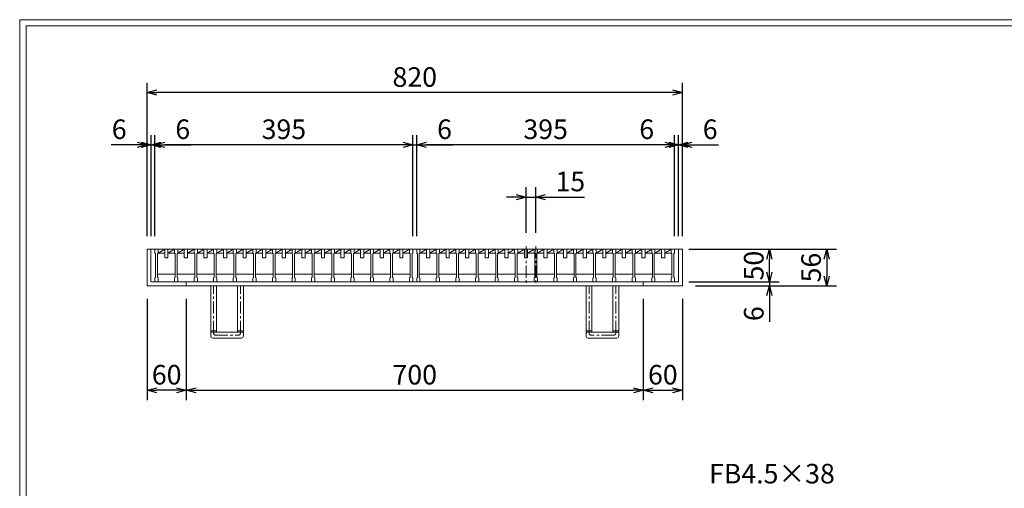
# Model space of a CAD drawing. Units: millimetres. Extents: x -180 to 2610, y -195 to 1778.
# Drawn here: x -180 to 1328, y 1060 to 1778 of the extents above; entities that cross this region are included whole.
import ezdxf

# ---------------------------------------------------------------- set-up
doc = ezdxf.new("R2010")
doc.units = ezdxf.units.MM
doc.linetypes.add('CENTER', pattern=[10, 6.25, -1.25, 1.25, -1.25])
doc.linetypes.add('HIDDEN', pattern=[9.525, 6.35, -3.175])
for name, color, linetype, lineweight in [('中心線', 1, 'HIDDEN', 13), ('受け枠', 3, 'Continuous', 9), ('寸法線', 2, 'Continuous', 9), ('本体', 7, 'Continuous', 13), ('枠寸法', 31, 'Continuous', 9)]:
    doc.layers.add(name, color=color, linetype=linetype, lineweight=lineweight)
doc.layers.add('外枠', color=7, linetype='Continuous')
doc.dimstyles.new('ISO-25', dxfattribs={"dimscale": 10, "dimtxt": 3, "dimasz": 1.5, "dimexe": 1.5, "dimexo": 2, "dimgap": 0.5, "dimtad": 1, "dimdsep": 46, "dimtxsty": 'Standard', "dimblk": 'OPEN30', "dimcen": 2.5, "dimadec": 0, "dimazin": 0, "dimtfac": 1, "dimtmove": 0, "dimatfit": 0, "dimldrblk": 'OPEN30', "dimfxl": 1, "dimarcsym": 0})

# ---------------------------------------------------------------- blocks, each defined once
blk = doc.blocks.new('_Open30')
at = {"color": 0, "linetype": 'ByBlock', "lineweight": -2}
for p, q in [((-1, 0.27), (0, 0)), ((0, 0), (-1, -0.27)), ((0, 0), (-1, 0))]:
    blk.add_line(p, q, dxfattribs=at)
blk = doc.blocks.new('*D9')
at = {"layer": 'Defpoints', "color": 0, "ltscale": 3}
for p in [(15.3, 1666.2), (15.3, 1426.2), (835.3, 1426.2)]:
    blk.add_point(p, dxfattribs=at)
at = {"layer": '枠寸法', "color": 0, "lineweight": -2, "ltscale": 3}
for p, q in [((15.3, 1446.2), (15.3, 1681.2)), ((835.3, 1446.2), (835.3, 1681.2)), ((820.3, 1666.2), (30.3, 1666.2))]:
    blk.add_line(p, q, dxfattribs=at)
at = {"layer": '枠寸法', "color": 0, "lineweight": -2, "ltscale": 3, "xscale": 15, "yscale": 15, "zscale": 15, "rotation": 180}
blk.add_blockref('_Open30', (15.3, 1666.2), dxfattribs=at)
at = {"layer": '枠寸法', "color": 0, "lineweight": -2, "ltscale": 3, "xscale": 15, "yscale": 15, "zscale": 15}
blk.add_blockref('_Open30', (835.3, 1666.2), dxfattribs=at)
at = {"layer": '枠寸法', "color": 0, "ltscale": 3, "insert": (425.3, 1686.2), "char_height": 30, "attachment_point": 5}
blk.add_mtext('820', dxfattribs=at)
blk = doc.blocks.new('*D11')
at = {"layer": 'Defpoints', "color": 0, "ltscale": 3}
for p in [(15.3, 1370.2), (75.3, 1370.2), (15.3, 1210.2)]:
    blk.add_point(p, dxfattribs=at)
at = {"layer": '枠寸法', "color": 0, "lineweight": -2, "ltscale": 3}
for p, q in [((15.3, 1350.2), (15.3, 1195.2)), ((75.3, 1350.2), (75.3, 1195.2)), ((60.3, 1210.2), (30.3, 1210.2))]:
    blk.add_line(p, q, dxfattribs=at)
at = {"layer": '枠寸法', "color": 0, "lineweight": -2, "ltscale": 3, "xscale": 15, "yscale": 15, "zscale": 15, "rotation": 180}
blk.add_blockref('_Open30', (15.3, 1210.2), dxfattribs=at)
at = {"layer": '枠寸法', "color": 0, "lineweight": -2, "ltscale": 3, "xscale": 15, "yscale": 15, "zscale": 15}
blk.add_blockref('_Open30', (75.3, 1210.2), dxfattribs=at)
at = {"layer": '枠寸法', "color": 0, "ltscale": 3, "insert": (45.3, 1230.2), "char_height": 30, "attachment_point": 5}
blk.add_mtext('60', dxfattribs=at)
blk = doc.blocks.new('*D12')
at = {"layer": 'Defpoints', "color": 0, "ltscale": 3}
for p in [(75.3, 1370.2), (775.3, 1370.2), (775.3, 1210.2)]:
    blk.add_point(p, dxfattribs=at)
at = {"layer": '枠寸法', "color": 0, "lineweight": -2, "ltscale": 3}
for p, q in [((75.3, 1350.2), (75.3, 1195.2)), ((775.3, 1350.2), (775.3, 1195.2)), ((90.3, 1210.2), (760.3, 1210.2))]:
    blk.add_line(p, q, dxfattribs=at)
at = {"layer": '枠寸法', "color": 0, "lineweight": -2, "ltscale": 3, "xscale": 15, "yscale": 15, "zscale": 15, "rotation": 180}
blk.add_blockref('_Open30', (75.3, 1210.2), dxfattribs=at)
at = {"layer": '枠寸法', "color": 0, "lineweight": -2, "ltscale": 3, "xscale": 15, "yscale": 15, "zscale": 15}
blk.add_blockref('_Open30', (775.3, 1210.2), dxfattribs=at)
at = {"layer": '枠寸法', "color": 0, "ltscale": 3, "insert": (425.3, 1230.2), "char_height": 30, "attachment_point": 5}
blk.add_mtext('700', dxfattribs=at)
blk = doc.blocks.new('*D13')
at = {"layer": 'Defpoints', "color": 0, "ltscale": 3}
for p in [(775.3, 1370.2), (835.3, 1370.2), (835.3, 1210.2)]:
    blk.add_point(p, dxfattribs=at)
at = {"layer": '枠寸法', "color": 0, "lineweight": -2, "ltscale": 3}
for p, q in [((775.3, 1350.2), (775.3, 1195.2)), ((835.3, 1350.2), (835.3, 1195.2)), ((790.3, 1210.2), (820.3, 1210.2))]:
    blk.add_line(p, q, dxfattribs=at)
at = {"layer": '枠寸法', "color": 0, "lineweight": -2, "ltscale": 3, "xscale": 15, "yscale": 15, "zscale": 15, "rotation": 180}
blk.add_blockref('_Open30', (775.3, 1210.2), dxfattribs=at)
at = {"layer": '枠寸法', "color": 0, "lineweight": -2, "ltscale": 3, "xscale": 15, "yscale": 15, "zscale": 15}
blk.add_blockref('_Open30', (835.3, 1210.2), dxfattribs=at)
at = {"layer": '枠寸法', "color": 0, "ltscale": 3, "insert": (805.3, 1230.2), "char_height": 30, "attachment_point": 5}
blk.add_mtext('60', dxfattribs=at)
blk = doc.blocks.new('*D14')
at = {"layer": 'Defpoints', "color": 0, "ltscale": 3}
for p in [(835.3, 1586.2), (829.3, 1426.2), (835.3, 1426.2)]:
    blk.add_point(p, dxfattribs=at)
at = {"layer": '枠寸法', "color": 0, "lineweight": -2, "ltscale": 3}
for p, q in [((829.3, 1446.2), (829.3, 1601.2)), ((835.3, 1446.2), (835.3, 1601.2)), ((814.3, 1586.2), (799.3, 1586.2)), ((829.3, 1586.2), (835.3, 1586.2)), ((850.3, 1586.2), (890.5, 1586.2))]:
    blk.add_line(p, q, dxfattribs=at)
at = {"layer": '枠寸法', "color": 0, "lineweight": -2, "ltscale": 3, "xscale": 15, "yscale": 15, "zscale": 15}
blk.add_blockref('_Open30', (829.3, 1586.2), dxfattribs=at)
at = {"layer": '枠寸法', "color": 0, "lineweight": -2, "ltscale": 3, "xscale": 15, "yscale": 15, "zscale": 15, "rotation": 180}
blk.add_blockref('_Open30', (835.3, 1586.2), dxfattribs=at)
at = {"layer": '枠寸法', "color": 0, "ltscale": 3, "insert": (877.9, 1606.2), "char_height": 30, "attachment_point": 5}
blk.add_mtext('6', dxfattribs=at)
blk = doc.blocks.new('*D15')
at = {"layer": 'Defpoints', "color": 0, "ltscale": 3}
for p in [(15.3, 1586.2), (15.3, 1426.2), (21.3, 1426.2)]:
    blk.add_point(p, dxfattribs=at)
at = {"layer": '枠寸法', "color": 0, "lineweight": -2, "ltscale": 3}
for p, q in [((15.3, 1446.2), (15.3, 1601.2)), ((21.3, 1446.2), (21.3, 1601.2)), ((0.3, 1586.2), (-40, 1586.2)), ((21.3, 1586.2), (15.3, 1586.2)), ((36.3, 1586.2), (51.3, 1586.2))]:
    blk.add_line(p, q, dxfattribs=at)
at = {"layer": '枠寸法', "color": 0, "lineweight": -2, "ltscale": 3, "xscale": 15, "yscale": 15, "zscale": 15}
blk.add_blockref('_Open30', (15.3, 1586.2), dxfattribs=at)
at = {"layer": '枠寸法', "color": 0, "lineweight": -2, "ltscale": 3, "xscale": 15, "yscale": 15, "zscale": 15, "rotation": 180}
blk.add_blockref('_Open30', (21.3, 1586.2), dxfattribs=at)
at = {"layer": '枠寸法', "color": 0, "ltscale": 3, "insert": (-27.4, 1606.2), "char_height": 30, "attachment_point": 5}
blk.add_mtext('6', dxfattribs=at)
blk = doc.blocks.new('*D16')
at = {"layer": 'Defpoints', "color": 0, "ltscale": 3}
for p in [(835.3, 1426.2), (835.3, 1370.2), (1056.3, 1370.2)]:
    blk.add_point(p, dxfattribs=at)
at = {"layer": '枠寸法', "color": 0, "lineweight": -2, "ltscale": 3}
for p, q in [((855.3, 1426.2), (1071.3, 1426.2)), ((1056.3, 1411.2), (1056.3, 1385.2)), ((855.3, 1370.2), (1071.3, 1370.2))]:
    blk.add_line(p, q, dxfattribs=at)
at = {"layer": '枠寸法', "color": 0, "lineweight": -2, "ltscale": 3, "xscale": 15, "yscale": 15, "zscale": 15}
for p, rotation in [((1056.3, 1426.2), 90), ((1056.3, 1370.2), 270)]:
    blk.add_blockref('_Open30', p, dxfattribs=dict(at, rotation=rotation))
at = {"layer": '枠寸法', "color": 0, "ltscale": 3, "insert": (1036.3, 1398.2), "char_height": 30, "attachment_point": 5, "rotation": 90}
blk.add_mtext('56', dxfattribs=at)
blk = doc.blocks.new('*D17')
at = {"layer": 'Defpoints', "color": 0, "ltscale": 3}
for p in [(829.3, 1376.2), (835.3, 1370.2), (968.5, 1370.2)]:
    blk.add_point(p, dxfattribs=at)
at = {"layer": '枠寸法', "color": 0, "lineweight": -2, "ltscale": 3}
for p, q in [((968.5, 1391.2), (968.5, 1406.2)), ((849.3, 1376.2), (983.5, 1376.2)), ((968.5, 1376.2), (968.5, 1370.2)), ((855.3, 1370.2), (983.5, 1370.2)), ((968.5, 1355.2), (968.5, 1315))]:
    blk.add_line(p, q, dxfattribs=at)
at = {"layer": '枠寸法', "color": 0, "lineweight": -2, "ltscale": 3, "xscale": 15, "yscale": 15, "zscale": 15}
for p, rotation in [((968.5, 1376.2), 270), ((968.5, 1370.2), 90)]:
    blk.add_blockref('_Open30', p, dxfattribs=dict(at, rotation=rotation))
at = {"layer": '枠寸法', "color": 0, "ltscale": 3, "insert": (948.5, 1327.6), "char_height": 30, "attachment_point": 5, "rotation": 90}
blk.add_mtext('6', dxfattribs=at)
blk = doc.blocks.new('*D27')
at = {"layer": 'Defpoints', "color": 0, "ltscale": 3}
for p in [(825.3, 1426.2), (968.5, 1426.2), (825.3, 1376.2)]:
    blk.add_point(p, dxfattribs=at)
at = {"layer": '寸法線', "color": 0, "lineweight": -2, "ltscale": 3}
for p, q in [((845.3, 1426.2), (983.5, 1426.2)), ((968.5, 1391.2), (968.5, 1411.2)), ((845.3, 1376.2), (983.5, 1376.2))]:
    blk.add_line(p, q, dxfattribs=at)
at = {"layer": '寸法線', "color": 0, "lineweight": -2, "ltscale": 3, "xscale": 15, "yscale": 15, "zscale": 15}
for p, rotation in [((968.5, 1426.2), 90), ((968.5, 1376.2), 270)]:
    blk.add_blockref('_Open30', p, dxfattribs=dict(at, rotation=rotation))
at = {"layer": '寸法線', "color": 0, "ltscale": 3, "insert": (948.5, 1401.2), "char_height": 30, "attachment_point": 5, "rotation": 90}
blk.add_mtext('50', dxfattribs=at)
blk = doc.blocks.new('*D125')
at = {"layer": 'Defpoints', "color": 0, "ltscale": 3}
for p in [(595.8, 1506.2), (595.8, 1431.2), (610.8, 1431.2)]:
    blk.add_point(p, dxfattribs=at)
at = {"layer": '寸法線', "color": 0, "lineweight": -2, "ltscale": 3}
for p, q in [((595.8, 1451.2), (595.8, 1521.2)), ((610.8, 1451.2), (610.8, 1521.2)), ((580.8, 1506.2), (565.8, 1506.2)), ((595.8, 1506.2), (610.8, 1506.2)), ((625.8, 1506.2), (685.1, 1506.2))]:
    blk.add_line(p, q, dxfattribs=at)
at = {"layer": '寸法線', "color": 0, "lineweight": -2, "ltscale": 3, "xscale": 15, "yscale": 15, "zscale": 15}
blk.add_blockref('_Open30', (595.8, 1506.2), dxfattribs=at)
at = {"layer": '寸法線', "color": 0, "lineweight": -2, "ltscale": 3, "xscale": 15, "yscale": 15, "zscale": 15, "rotation": 180}
blk.add_blockref('_Open30', (610.8, 1506.2), dxfattribs=at)
at = {"layer": '寸法線', "color": 0, "ltscale": 3, "insert": (663.6, 1526.2), "char_height": 30, "attachment_point": 5}
blk.add_mtext('15', dxfattribs=at)
blk = doc.blocks.new('*D126')
at = {"layer": 'Defpoints', "color": 0, "ltscale": 3}
for p in [(27.3, 1586.2), (21.3, 1426.2), (27.3, 1426.2)]:
    blk.add_point(p, dxfattribs=at)
at = {"layer": '枠寸法', "color": 0, "lineweight": -2, "ltscale": 3}
for p, q in [((21.3, 1446.2), (21.3, 1601.2)), ((27.3, 1446.2), (27.3, 1601.2)), ((6.3, 1586.2), (-8.7, 1586.2)), ((21.3, 1586.2), (27.3, 1586.2)), ((42.3, 1586.2), (82.5, 1586.2))]:
    blk.add_line(p, q, dxfattribs=at)
at = {"layer": '枠寸法', "color": 0, "lineweight": -2, "ltscale": 3, "xscale": 15, "yscale": 15, "zscale": 15}
blk.add_blockref('_Open30', (21.3, 1586.2), dxfattribs=at)
at = {"layer": '枠寸法', "color": 0, "lineweight": -2, "ltscale": 3, "xscale": 15, "yscale": 15, "zscale": 15, "rotation": 180}
blk.add_blockref('_Open30', (27.3, 1586.2), dxfattribs=at)
at = {"layer": '枠寸法', "color": 0, "ltscale": 3, "insert": (69.9, 1606.2), "char_height": 30, "attachment_point": 5}
blk.add_mtext('6', dxfattribs=at)
blk = doc.blocks.new('*D127')
at = {"layer": 'Defpoints', "color": 0, "ltscale": 3}
for p in [(823.3, 1586.2), (823.3, 1426.2), (829.3, 1426.2)]:
    blk.add_point(p, dxfattribs=at)
at = {"layer": '枠寸法', "color": 0, "lineweight": -2, "ltscale": 3}
for p, q in [((823.3, 1446.2), (823.3, 1601.2)), ((829.3, 1446.2), (829.3, 1601.2)), ((808.3, 1586.2), (768, 1586.2)), ((829.3, 1586.2), (823.3, 1586.2)), ((844.3, 1586.2), (859.3, 1586.2))]:
    blk.add_line(p, q, dxfattribs=at)
at = {"layer": '枠寸法', "color": 0, "lineweight": -2, "ltscale": 3, "xscale": 15, "yscale": 15, "zscale": 15}
blk.add_blockref('_Open30', (823.3, 1586.2), dxfattribs=at)
at = {"layer": '枠寸法', "color": 0, "lineweight": -2, "ltscale": 3, "xscale": 15, "yscale": 15, "zscale": 15, "rotation": 180}
blk.add_blockref('_Open30', (829.3, 1586.2), dxfattribs=at)
at = {"layer": '枠寸法', "color": 0, "ltscale": 3, "insert": (780.6, 1606.2), "char_height": 30, "attachment_point": 5}
blk.add_mtext('6', dxfattribs=at)
blk = doc.blocks.new('*D122')
at = {"layer": 'Defpoints', "color": 0, "ltscale": 3}
for p in [(27.3, 1586.2), (27.3, 1426.2), (422.3, 1426.2)]:
    blk.add_point(p, dxfattribs=at)
at = {"layer": '寸法線', "color": 0, "lineweight": -2, "ltscale": 3}
for p, q in [((27.3, 1446.2), (27.3, 1601.2)), ((422.3, 1446.2), (422.3, 1601.2)), ((407.3, 1586.2), (42.3, 1586.2))]:
    blk.add_line(p, q, dxfattribs=at)
at = {"layer": '寸法線', "color": 0, "lineweight": -2, "ltscale": 3, "xscale": 15, "yscale": 15, "zscale": 15, "rotation": 180}
blk.add_blockref('_Open30', (27.3, 1586.2), dxfattribs=at)
at = {"layer": '寸法線', "color": 0, "lineweight": -2, "ltscale": 3, "xscale": 15, "yscale": 15, "zscale": 15}
blk.add_blockref('_Open30', (422.3, 1586.2), dxfattribs=at)
at = {"layer": '寸法線', "color": 0, "ltscale": 3, "insert": (224.8, 1606.2), "char_height": 30, "attachment_point": 5}
blk.add_mtext('395', dxfattribs=at)
blk = doc.blocks.new('*D123')
at = {"layer": 'Defpoints', "color": 0, "ltscale": 3}
for p in [(428.3, 1586.2), (428.3, 1426.2), (823.3, 1426.2)]:
    blk.add_point(p, dxfattribs=at)
at = {"layer": '寸法線', "color": 0, "lineweight": -2, "ltscale": 3}
for p, q in [((428.3, 1446.2), (428.3, 1601.2)), ((823.3, 1446.2), (823.3, 1601.2)), ((808.3, 1586.2), (443.3, 1586.2))]:
    blk.add_line(p, q, dxfattribs=at)
at = {"layer": '寸法線', "color": 0, "lineweight": -2, "ltscale": 3, "xscale": 15, "yscale": 15, "zscale": 15, "rotation": 180}
blk.add_blockref('_Open30', (428.3, 1586.2), dxfattribs=at)
at = {"layer": '寸法線', "color": 0, "lineweight": -2, "ltscale": 3, "xscale": 15, "yscale": 15, "zscale": 15}
blk.add_blockref('_Open30', (823.3, 1586.2), dxfattribs=at)
at = {"layer": '寸法線', "color": 0, "ltscale": 3, "insert": (625.8, 1606.2), "char_height": 30, "attachment_point": 5}
blk.add_mtext('395', dxfattribs=at)
blk = doc.blocks.new('*D124')
at = {"layer": 'Defpoints', "color": 0, "ltscale": 3}
for p in [(428.3, 1586.2), (422.3, 1426.2), (428.3, 1426.2)]:
    blk.add_point(p, dxfattribs=at)
at = {"layer": '寸法線', "color": 0, "lineweight": -2, "ltscale": 3}
for p, q in [((422.3, 1446.2), (422.3, 1601.2)), ((428.3, 1446.2), (428.3, 1601.2)), ((407.3, 1586.2), (392.3, 1586.2)), ((422.3, 1586.2), (428.3, 1586.2)), ((443.3, 1586.2), (483.5, 1586.2))]:
    blk.add_line(p, q, dxfattribs=at)
at = {"layer": '寸法線', "color": 0, "lineweight": -2, "ltscale": 3, "xscale": 15, "yscale": 15, "zscale": 15}
blk.add_blockref('_Open30', (422.3, 1586.2), dxfattribs=at)
at = {"layer": '寸法線', "color": 0, "lineweight": -2, "ltscale": 3, "xscale": 15, "yscale": 15, "zscale": 15, "rotation": 180}
blk.add_blockref('_Open30', (428.3, 1586.2), dxfattribs=at)
at = {"layer": '寸法線', "color": 0, "ltscale": 3, "insert": (470.9, 1606.2), "char_height": 30, "attachment_point": 5}
blk.add_mtext('6', dxfattribs=at)

msp = doc.modelspace()

# ---------------------------------------------------------------- linework, layer by layer
at = {"layer": '中心線', "linetype": 'CENTER', "ltscale": 3}
for p, q in [((595.753, 1431.233), (595.753, 1371.233)), ((610.753, 1431.233), (610.753, 1371.233))]:
    msp.add_line(p, q, dxfattribs=at)
at = {"layer": '受け枠', "ltscale": 3}
for p, q in [((15.253, 1426.233), (15.253, 1370.233)), ((15.253, 1426.233), (835.253, 1426.233)), ((21.253, 1426.233), (21.253, 1376.233)), ((829.253, 1426.233), (829.253, 1376.233)), ((835.253, 1426.233), (835.253, 1370.233)), ((21.253, 1376.233), (829.253, 1376.233)), ((75.253, 1376.233), (75.253, 1370.233)), ((775.253, 1376.233), (775.253, 1370.233)), ((15.253, 1370.233), (835.253, 1370.233)), ((112.753, 1293.233), (112.753, 1370.233)), ((121.753, 1299.233), (121.753, 1370.233)), ((153.753, 1299.233), (153.753, 1370.233)), ((162.753, 1293.233), (162.753, 1370.233)), ((687.753, 1293.233), (687.753, 1370.233)), ((696.753, 1299.233), (696.753, 1370.233)), ((728.753, 1299.233), (728.753, 1370.233)), ((737.753, 1293.233), (737.753, 1370.233)), ((121.753, 1299.233), (153.753, 1299.233)), ((728.753, 1299.233), (696.753, 1299.233)), ((115.753, 1290.233), (159.753, 1290.233)), ((734.753, 1290.233), (690.753, 1290.233))]:
    msp.add_line(p, q, dxfattribs=at)
at = {"layer": '受け枠', "linetype": 'CENTER', "ltscale": 3}
for p, q in [((117.253, 1297.733), (117.253, 1370.233)), ((158.253, 1297.733), (158.253, 1370.233)), ((692.253, 1297.733), (692.253, 1370.233)), ((733.253, 1297.733), (733.253, 1370.233)), ((121.753, 1301.374), (112.753, 1301.374)), ((121.753, 1299.233), (112.753, 1299.233)), ((162.753, 1301.374), (153.753, 1301.374)), ((162.753, 1299.233), (153.753, 1299.233)), ((687.753, 1301.374), (696.753, 1301.374)), ((687.753, 1299.233), (696.753, 1299.233)), ((728.753, 1301.374), (737.753, 1301.374)), ((728.753, 1299.233), (737.753, 1299.233)), ((120.253, 1294.733), (155.253, 1294.733)), ((730.253, 1294.733), (695.253, 1294.733))]:
    msp.add_line(p, q, dxfattribs=at)
for centre, start, end in [((120.253, 1297.733), 180, 270), ((155.253, 1297.733), 270, 0), ((695.253, 1297.733), 180, 270), ((730.253, 1297.733), 270, 0)]:
    msp.add_arc(centre, 3, start, end, dxfattribs=at)
at = {"layer": '受け枠', "ltscale": 3}
for centre, start, end in [((115.753, 1293.233), 180, 270), ((159.753, 1293.233), 270, 0), ((690.753, 1293.233), 180, 270), ((734.753, 1293.233), 270, 0)]:
    msp.add_arc(centre, 3, start, end, dxfattribs=at)
at = {"layer": '外枠', "lineweight": 9, "ltscale": 80}
for p in [(2609.622, 1777.869), (-179.889, -195.4)]:
    msp.add_line(p, (-179.889, 1777.869), dxfattribs=at)
at = {"layer": '外枠', "lineweight": 9, "ltscale": 100}
for q in [(2600.231, 1768.477), (-169.889, -185.4)]:
    msp.add_line((-169.889, 1768.477), q, dxfattribs=at)
at = {"layer": '本体', "linetype": 'Continuous'}
for p, q in [((27.253, 1426.233), (422.253, 1426.233)), ((32.253, 1420.233), (42.253, 1426.233)), ((32.253, 1420.233), (42.253, 1420.233)), ((42.253, 1426.233), (42.253, 1413.233)), ((47.253, 1413.233), (47.253, 1426.233)), ((47.253, 1420.233), (57.253, 1426.233)), ((47.253, 1420.233), (57.253, 1420.233)), ((62.253, 1420.233), (72.253, 1426.233)), ((62.253, 1420.233), (72.253, 1420.233)), ((72.253, 1426.233), (72.253, 1413.233)), ((77.253, 1413.233), (77.253, 1426.233)), ((77.253, 1420.233), (87.253, 1426.233)), ((77.253, 1420.233), (87.253, 1420.233)), ((92.253, 1420.233), (102.253, 1426.233)), ((92.253, 1420.233), (102.253, 1420.233)), ((102.253, 1426.233), (102.253, 1413.233)), ((107.253, 1413.233), (107.253, 1426.233)), ((107.253, 1420.233), (117.253, 1426.233)), ((107.253, 1420.233), (117.253, 1420.233)), ((122.253, 1420.233), (132.253, 1426.233)), ((122.253, 1420.233), (132.253, 1420.233)), ((132.253, 1426.233), (132.253, 1413.233)), ((137.253, 1413.233), (137.253, 1426.233)), ((137.253, 1420.233), (147.253, 1426.233)), ((137.253, 1420.233), (147.253, 1420.233)), ((152.253, 1420.233), (162.253, 1426.233)), ((152.253, 1420.233), (162.253, 1420.233)), ((162.253, 1426.233), (162.253, 1413.233)), ((167.253, 1413.233), (167.253, 1426.233)), ((167.253, 1420.233), (177.253, 1426.233)), ((167.253, 1420.233), (177.253, 1420.233)), ((182.253, 1420.233), (192.253, 1426.233)), ((182.253, 1420.233), (192.253, 1420.233)), ((192.253, 1426.233), (192.253, 1413.233)), ((197.253, 1413.233), (197.253, 1426.233)), ((197.253, 1420.233), (207.253, 1426.233)), ((197.253, 1420.233), (207.253, 1420.233)), ((212.253, 1420.233), (222.253, 1426.233)), ((212.253, 1420.233), (222.253, 1420.233)), ((222.253, 1426.233), (222.253, 1413.233)), ((227.253, 1413.233), (227.253, 1426.233)), ((227.253, 1420.233), (237.253, 1426.233)), ((227.253, 1420.233), (237.253, 1420.233)), ((242.253, 1420.233), (252.253, 1426.233)), ((242.253, 1420.233), (252.253, 1420.233)), ((252.253, 1426.233), (252.253, 1413.233)), ((257.253, 1413.233), (257.253, 1426.233)), ((257.253, 1420.233), (267.253, 1426.233)), ((257.253, 1420.233), (267.253, 1420.233)), ((272.253, 1420.233), (282.253, 1426.233)), ((272.253, 1420.233), (282.253, 1420.233)), ((282.253, 1426.233), (282.253, 1413.233)), ((287.253, 1413.233), (287.253, 1426.233)), ((287.253, 1420.233), (297.253, 1426.233)), ((287.253, 1420.233), (297.253, 1420.233)), ((302.253, 1420.233), (312.253, 1426.233)), ((302.253, 1420.233), (312.253, 1420.233)), ((312.253, 1426.233), (312.253, 1413.233)), ((317.253, 1413.233), (317.253, 1426.233)), ((317.253, 1420.233), (327.253, 1426.233)), ((317.253, 1420.233), (327.253, 1420.233)), ((332.253, 1420.233), (342.253, 1426.233)), ((332.253, 1420.233), (342.253, 1420.233)), ((342.253, 1426.233), (342.253, 1413.233)), ((347.253, 1413.233), (347.253, 1426.233)), ((347.253, 1420.233), (357.253, 1426.233)), ((347.253, 1420.233), (357.253, 1420.233)), ((362.253, 1420.233), (372.253, 1426.233)), ((362.253, 1420.233), (372.253, 1420.233)), ((372.253, 1426.233), (372.253, 1413.233)), ((377.253, 1413.233), (377.253, 1426.233)), ((377.253, 1420.233), (387.253, 1426.233)), ((377.253, 1420.233), (387.253, 1420.233)), ((392.253, 1420.233), (402.253, 1426.233)), ((392.253, 1420.233), (402.253, 1420.233)), ((402.253, 1426.233), (402.253, 1413.233)), ((407.253, 1413.233), (407.253, 1426.233)), ((407.253, 1420.233), (417.253, 1426.233)), ((407.253, 1420.233), (417.253, 1420.233)), ((428.253, 1426.233), (820.253, 1426.233)), ((433.253, 1420.233), (443.253, 1426.233)), ((433.253, 1420.233), (443.253, 1420.233)), ((443.253, 1426.233), (443.253, 1413.233)), ((448.253, 1413.233), (448.253, 1426.233)), ((448.253, 1420.233), (458.253, 1426.233)), ((448.253, 1420.233), (458.253, 1420.233)), ((463.253, 1420.233), (473.253, 1426.233)), ((463.253, 1420.233), (473.253, 1420.233)), ((473.253, 1426.233), (473.253, 1413.233)), ((478.253, 1413.233), (478.253, 1426.233)), ((478.253, 1420.233), (488.253, 1426.233)), ((478.253, 1420.233), (488.253, 1420.233)), ((493.253, 1420.233), (503.253, 1426.233)), ((493.253, 1420.233), (503.253, 1420.233)), ((503.253, 1426.233), (503.253, 1413.233)), ((508.253, 1413.233), (508.253, 1426.233)), ((508.253, 1420.233), (518.253, 1426.233)), ((508.253, 1420.233), (518.253, 1420.233)), ((523.253, 1420.233), (533.253, 1426.233)), ((523.253, 1420.233), (533.253, 1420.233)), ((533.253, 1426.233), (533.253, 1413.233)), ((538.253, 1413.233), (538.253, 1426.233)), ((538.253, 1420.233), (548.253, 1426.233)), ((538.253, 1420.233), (548.253, 1420.233)), ((553.253, 1420.233), (563.253, 1426.233)), ((553.253, 1420.233), (563.253, 1420.233)), ((563.253, 1426.233), (563.253, 1413.233)), ((568.253, 1413.233), (568.253, 1426.233)), ((568.253, 1420.233), (578.253, 1426.233)), ((568.253, 1420.233), (578.253, 1420.233)), ((583.253, 1420.233), (593.253, 1426.233)), ((583.253, 1420.233), (593.253, 1420.233)), ((593.253, 1426.233), (593.253, 1413.233)), ((598.253, 1413.233), (598.253, 1426.233)), ((598.253, 1420.233), (608.253, 1426.233)), ((598.253, 1420.233), (608.253, 1420.233)), ((613.253, 1420.233), (623.253, 1426.233)), ((613.253, 1420.233), (623.253, 1420.233)), ((623.253, 1426.233), (623.253, 1413.233)), ((628.253, 1413.233), (628.253, 1426.233)), ((628.253, 1420.233), (638.253, 1426.233)), ((628.253, 1420.233), (638.253, 1420.233)), ((643.253, 1420.233), (653.253, 1426.233)), ((643.253, 1420.233), (653.253, 1420.233)), ((653.253, 1426.233), (653.253, 1413.233)), ((658.253, 1413.233), (658.253, 1426.233)), ((658.253, 1420.233), (668.253, 1426.233)), ((658.253, 1420.233), (668.253, 1420.233)), ((673.253, 1420.233), (683.253, 1426.233)), ((673.253, 1420.233), (683.253, 1420.233)), ((683.253, 1426.233), (683.253, 1413.233)), ((688.253, 1413.233), (688.253, 1426.233)), ((688.253, 1420.233), (698.253, 1426.233)), ((688.253, 1420.233), (698.253, 1420.233)), ((703.253, 1420.233), (713.253, 1426.233)), ((703.253, 1420.233), (713.253, 1420.233)), ((713.253, 1426.233), (713.253, 1413.233)), ((718.253, 1413.233), (718.253, 1426.233)), ((718.253, 1420.233), (728.253, 1426.233)), ((718.253, 1420.233), (728.253, 1420.233)), ((733.253, 1420.233), (743.253, 1426.233)), ((733.253, 1420.233), (743.253, 1420.233)), ((743.253, 1426.233), (743.253, 1413.233)), ((748.253, 1413.233), (748.253, 1426.233)), ((748.253, 1420.233), (758.253, 1426.233)), ((748.253, 1420.233), (758.253, 1420.233)), ((763.253, 1420.233), (773.253, 1426.233)), ((763.253, 1420.233), (773.253, 1420.233)), ((773.253, 1426.233), (773.253, 1413.233)), ((778.253, 1413.233), (778.253, 1426.233)), ((778.253, 1420.233), (788.253, 1426.233)), ((778.253, 1420.233), (788.253, 1420.233)), ((793.253, 1420.233), (803.253, 1426.233)), ((793.253, 1420.233), (803.253, 1420.233)), ((803.253, 1426.233), (803.253, 1413.233)), ((808.253, 1413.233), (808.253, 1426.233)), ((808.253, 1420.233), (818.253, 1426.233)), ((808.253, 1420.233), (818.253, 1420.233)), ((42.253, 1413.233), (47.253, 1413.233)), ((72.253, 1413.233), (77.253, 1413.233)), ((102.253, 1413.233), (107.253, 1413.233)), ((132.253, 1413.233), (137.253, 1413.233)), ((162.253, 1413.233), (167.253, 1413.233)), ((192.253, 1413.233), (197.253, 1413.233)), ((222.253, 1413.233), (227.253, 1413.233)), ((252.253, 1413.233), (257.253, 1413.233)), ((282.253, 1413.233), (287.253, 1413.233)), ((312.253, 1413.233), (317.253, 1413.233)), ((342.253, 1413.233), (347.253, 1413.233)), ((372.253, 1413.233), (377.253, 1413.233)), ((402.253, 1413.233), (407.253, 1413.233)), ((443.253, 1413.233), (448.253, 1413.233)), ((473.253, 1413.233), (478.253, 1413.233)), ((503.253, 1413.233), (508.253, 1413.233)), ((533.253, 1413.233), (538.253, 1413.233)), ((563.253, 1413.233), (568.253, 1413.233)), ((593.253, 1413.233), (598.253, 1413.233)), ((623.253, 1413.233), (628.253, 1413.233)), ((653.253, 1413.233), (658.253, 1413.233)), ((683.253, 1413.233), (688.253, 1413.233)), ((713.253, 1413.233), (718.253, 1413.233)), ((743.253, 1413.233), (748.253, 1413.233)), ((773.253, 1413.233), (778.253, 1413.233)), ((803.253, 1413.233), (808.253, 1413.233)), ((31.253, 1388.233), (58.253, 1388.233)), ((61.253, 1388.233), (88.253, 1388.233)), ((91.253, 1388.233), (118.253, 1388.233)), ((121.253, 1388.233), (148.253, 1388.233)), ((151.253, 1388.233), (178.253, 1388.233)), ((181.253, 1388.233), (208.253, 1388.233)), ((211.253, 1388.233), (238.253, 1388.233)), ((241.253, 1388.233), (268.253, 1388.233)), ((271.253, 1388.233), (298.253, 1388.233)), ((301.253, 1388.233), (328.253, 1388.233)), ((331.253, 1388.233), (358.253, 1388.233)), ((361.253, 1388.233), (388.253, 1388.233)), ((391.253, 1388.233), (418.253, 1388.233)), ((432.253, 1388.233), (459.253, 1388.233)), ((462.253, 1388.233), (489.253, 1388.233)), ((492.253, 1388.233), (519.253, 1388.233)), ((522.253, 1388.233), (549.253, 1388.233)), ((552.253, 1388.233), (579.253, 1388.233)), ((582.253, 1388.233), (609.253, 1388.233)), ((612.253, 1388.233), (639.253, 1388.233)), ((642.253, 1388.233), (669.253, 1388.233)), ((672.253, 1388.233), (699.253, 1388.233)), ((702.253, 1388.233), (729.253, 1388.233)), ((732.253, 1388.233), (759.253, 1388.233)), ((762.253, 1388.233), (789.253, 1388.233)), ((792.253, 1388.233), (819.253, 1388.233))]:
    msp.add_line(p, q, dxfattribs=at)
at = {"layer": '本体'}
for p, q in [((27.253, 1426.233), (27.253, 1420.233)), ((27.253, 1426.233), (32.253, 1426.233)), ((27.253, 1420.233), (28.253, 1419.233)), ((28.253, 1419.233), (28.253, 1383.233)), ((32.253, 1420.233), (31.253, 1419.233)), ((31.253, 1419.233), (31.253, 1383.233)), ((32.253, 1426.233), (32.253, 1420.233)), ((57.253, 1426.233), (62.253, 1426.233)), ((57.253, 1426.233), (57.253, 1420.233)), ((57.253, 1420.233), (58.253, 1419.233)), ((58.253, 1419.233), (58.253, 1383.233)), ((62.253, 1420.233), (61.253, 1419.233)), ((61.253, 1419.233), (61.253, 1383.233)), ((62.253, 1426.233), (62.253, 1420.233)), ((87.253, 1426.233), (87.253, 1420.233)), ((87.253, 1426.233), (92.253, 1426.233)), ((87.253, 1420.233), (88.253, 1419.233)), ((88.253, 1419.233), (88.253, 1383.233)), ((92.253, 1420.233), (91.253, 1419.233)), ((91.253, 1419.233), (91.253, 1383.233)), ((92.253, 1426.233), (92.253, 1420.233)), ((117.253, 1426.233), (122.253, 1426.233)), ((117.253, 1426.233), (117.253, 1420.233)), ((117.253, 1420.233), (118.253, 1419.233)), ((118.253, 1419.233), (118.253, 1383.233)), ((122.253, 1420.233), (121.253, 1419.233)), ((121.253, 1419.233), (121.253, 1383.233)), ((122.253, 1426.233), (122.253, 1420.233)), ((147.253, 1426.233), (152.253, 1426.233)), ((147.253, 1426.233), (147.253, 1420.233)), ((147.253, 1420.233), (148.253, 1419.233)), ((148.253, 1419.233), (148.253, 1383.233)), ((152.253, 1420.233), (151.253, 1419.233)), ((151.253, 1419.233), (151.253, 1383.233)), ((152.253, 1426.233), (152.253, 1420.233)), ((177.253, 1426.233), (177.253, 1420.233)), ((177.253, 1426.233), (182.253, 1426.233)), ((177.253, 1420.233), (178.253, 1419.233)), ((178.253, 1419.233), (178.253, 1383.233)), ((182.253, 1420.233), (181.253, 1419.233)), ((181.253, 1419.233), (181.253, 1383.233)), ((182.253, 1426.233), (182.253, 1420.233)), ((207.253, 1426.233), (212.253, 1426.233)), ((207.253, 1426.233), (207.253, 1420.233)), ((207.253, 1420.233), (208.253, 1419.233)), ((208.253, 1419.233), (208.253, 1383.233)), ((212.253, 1420.233), (211.253, 1419.233)), ((211.253, 1419.233), (211.253, 1383.233)), ((212.253, 1426.233), (212.253, 1420.233)), ((237.253, 1426.233), (237.253, 1420.233)), ((237.253, 1426.233), (242.253, 1426.233)), ((237.253, 1420.233), (238.253, 1419.233)), ((238.253, 1419.233), (238.253, 1383.233)), ((242.253, 1420.233), (241.253, 1419.233)), ((241.253, 1419.233), (241.253, 1383.233)), ((242.253, 1426.233), (242.253, 1420.233)), ((267.253, 1426.233), (272.253, 1426.233)), ((267.253, 1426.233), (267.253, 1420.233)), ((267.253, 1420.233), (268.253, 1419.233)), ((268.253, 1419.233), (268.253, 1383.233)), ((272.253, 1420.233), (271.253, 1419.233)), ((271.253, 1419.233), (271.253, 1383.233)), ((272.253, 1426.233), (272.253, 1420.233)), ((297.253, 1426.233), (297.253, 1420.233)), ((297.253, 1426.233), (302.253, 1426.233)), ((297.253, 1420.233), (298.253, 1419.233)), ((298.253, 1419.233), (298.253, 1383.233)), ((302.253, 1420.233), (301.253, 1419.233)), ((301.253, 1419.233), (301.253, 1383.233)), ((302.253, 1426.233), (302.253, 1420.233)), ((327.253, 1426.233), (332.253, 1426.233)), ((327.253, 1426.233), (327.253, 1420.233)), ((327.253, 1420.233), (328.253, 1419.233)), ((328.253, 1419.233), (328.253, 1383.233)), ((332.253, 1420.233), (331.253, 1419.233)), ((331.253, 1419.233), (331.253, 1383.233)), ((332.253, 1426.233), (332.253, 1420.233)), ((357.253, 1426.233), (357.253, 1420.233)), ((357.253, 1426.233), (362.253, 1426.233)), ((357.253, 1420.233), (358.253, 1419.233)), ((358.253, 1419.233), (358.253, 1383.233)), ((362.253, 1420.233), (361.253, 1419.233)), ((361.253, 1419.233), (361.253, 1383.233)), ((362.253, 1426.233), (362.253, 1420.233)), ((387.253, 1426.233), (392.253, 1426.233)), ((387.253, 1426.233), (387.253, 1420.233)), ((387.253, 1420.233), (388.253, 1419.233)), ((388.253, 1419.233), (388.253, 1383.233)), ((392.253, 1420.233), (391.253, 1419.233)), ((391.253, 1419.233), (391.253, 1383.233)), ((392.253, 1426.233), (392.253, 1420.233)), ((417.253, 1426.233), (422.253, 1426.233)), ((417.253, 1426.233), (417.253, 1420.233)), ((417.253, 1420.233), (418.253, 1419.233)), ((418.253, 1419.233), (418.253, 1383.233)), ((422.253, 1420.233), (421.253, 1419.233)), ((421.253, 1419.233), (421.253, 1383.233)), ((422.253, 1426.233), (422.253, 1420.233)), ((428.253, 1426.233), (433.253, 1426.233)), ((428.253, 1426.233), (428.253, 1420.233)), ((428.253, 1420.233), (429.253, 1419.233)), ((429.253, 1419.233), (429.253, 1383.233)), ((433.253, 1420.233), (432.253, 1419.233)), ((432.253, 1419.233), (432.253, 1383.233)), ((433.253, 1426.233), (433.253, 1420.233)), ((458.253, 1426.233), (458.253, 1420.233)), ((458.253, 1426.233), (463.253, 1426.233)), ((458.253, 1420.233), (459.253, 1419.233)), ((459.253, 1419.233), (459.253, 1383.233)), ((463.253, 1420.233), (462.253, 1419.233)), ((462.253, 1419.233), (462.253, 1383.233)), ((463.253, 1426.233), (463.253, 1420.233)), ((488.253, 1426.233), (493.253, 1426.233)), ((488.253, 1426.233), (488.253, 1420.233)), ((488.253, 1420.233), (489.253, 1419.233)), ((489.253, 1419.233), (489.253, 1383.233)), ((493.253, 1420.233), (492.253, 1419.233)), ((492.253, 1419.233), (492.253, 1383.233)), ((493.253, 1426.233), (493.253, 1420.233)), ((518.253, 1426.233), (518.253, 1420.233)), ((518.253, 1426.233), (523.253, 1426.233)), ((518.253, 1420.233), (519.253, 1419.233)), ((519.253, 1419.233), (519.253, 1383.233)), ((523.253, 1420.233), (522.253, 1419.233)), ((522.253, 1419.233), (522.253, 1383.233)), ((523.253, 1426.233), (523.253, 1420.233)), ((548.253, 1426.233), (548.253, 1420.233)), ((548.253, 1426.233), (553.253, 1426.233)), ((548.253, 1420.233), (549.253, 1419.233)), ((549.253, 1419.233), (549.253, 1383.233)), ((553.253, 1420.233), (552.253, 1419.233)), ((552.253, 1419.233), (552.253, 1383.233)), ((553.253, 1426.233), (553.253, 1420.233)), ((578.253, 1426.233), (578.253, 1420.233)), ((578.253, 1426.233), (583.253, 1426.233)), ((578.253, 1420.233), (579.253, 1419.233)), ((579.253, 1419.233), (579.253, 1383.233)), ((583.253, 1420.233), (582.253, 1419.233)), ((582.253, 1419.233), (582.253, 1383.233)), ((583.253, 1426.233), (583.253, 1420.233)), ((608.253, 1426.233), (613.253, 1426.233)), ((608.253, 1426.233), (608.253, 1420.233)), ((608.253, 1420.233), (609.253, 1419.233)), ((609.253, 1419.233), (609.253, 1383.233)), ((613.253, 1420.233), (612.253, 1419.233)), ((612.253, 1419.233), (612.253, 1383.233)), ((613.253, 1426.233), (613.253, 1420.233)), ((638.253, 1426.233), (638.253, 1420.233)), ((638.253, 1426.233), (643.253, 1426.233)), ((638.253, 1420.233), (639.253, 1419.233)), ((639.253, 1419.233), (639.253, 1383.233)), ((643.253, 1420.233), (642.253, 1419.233)), ((642.253, 1419.233), (642.253, 1383.233)), ((643.253, 1426.233), (643.253, 1420.233)), ((668.253, 1426.233), (673.253, 1426.233)), ((668.253, 1426.233), (668.253, 1420.233)), ((668.253, 1420.233), (669.253, 1419.233)), ((669.253, 1419.233), (669.253, 1383.233)), ((673.253, 1420.233), (672.253, 1419.233)), ((672.253, 1419.233), (672.253, 1383.233)), ((673.253, 1426.233), (673.253, 1420.233)), ((698.253, 1426.233), (703.253, 1426.233)), ((698.253, 1426.233), (698.253, 1420.233)), ((698.253, 1420.233), (699.253, 1419.233)), ((699.253, 1419.233), (699.253, 1383.233)), ((703.253, 1420.233), (702.253, 1419.233)), ((702.253, 1419.233), (702.253, 1383.233)), ((703.253, 1426.233), (703.253, 1420.233)), ((728.253, 1426.233), (733.253, 1426.233)), ((728.253, 1426.233), (728.253, 1420.233)), ((728.253, 1420.233), (729.253, 1419.233)), ((729.253, 1419.233), (729.253, 1383.233)), ((733.253, 1420.233), (732.253, 1419.233)), ((732.253, 1419.233), (732.253, 1383.233)), ((733.253, 1426.233), (733.253, 1420.233)), ((758.253, 1426.233), (763.253, 1426.233)), ((758.253, 1426.233), (758.253, 1420.233)), ((758.253, 1420.233), (759.253, 1419.233)), ((759.253, 1419.233), (759.253, 1383.233)), ((763.253, 1420.233), (762.253, 1419.233)), ((762.253, 1419.233), (762.253, 1383.233)), ((763.253, 1426.233), (763.253, 1420.233)), ((788.253, 1426.233), (793.253, 1426.233)), ((788.253, 1426.233), (788.253, 1420.233)), ((788.253, 1420.233), (789.253, 1419.233)), ((789.253, 1419.233), (789.253, 1383.233)), ((793.253, 1420.233), (792.253, 1419.233)), ((792.253, 1419.233), (792.253, 1383.233)), ((793.253, 1426.233), (793.253, 1420.233)), ((818.253, 1426.233), (818.253, 1420.233)), ((818.253, 1426.233), (823.253, 1426.233)), ((818.253, 1420.233), (819.253, 1419.233)), ((819.253, 1419.233), (819.253, 1383.233)), ((823.253, 1420.233), (822.253, 1419.233)), ((822.253, 1419.233), (822.253, 1383.233)), ((823.253, 1426.233), (823.253, 1420.233)), ((27.253, 1382.233), (28.253, 1383.233)), ((27.253, 1376.233), (27.253, 1382.233)), ((27.253, 1376.233), (32.253, 1376.233)), ((32.253, 1382.233), (31.253, 1383.233)), ((32.253, 1376.233), (32.253, 1382.233)), ((57.253, 1382.233), (58.253, 1383.233)), ((57.253, 1376.233), (57.253, 1382.233)), ((57.253, 1376.233), (62.253, 1376.233)), ((62.253, 1382.233), (61.253, 1383.233)), ((62.253, 1376.233), (62.253, 1382.233)), ((87.253, 1382.233), (88.253, 1383.233)), ((87.253, 1376.233), (87.253, 1382.233)), ((87.253, 1376.233), (92.253, 1376.233)), ((92.253, 1382.233), (91.253, 1383.233)), ((92.253, 1376.233), (92.253, 1382.233)), ((117.253, 1382.233), (118.253, 1383.233)), ((117.253, 1376.233), (117.253, 1382.233)), ((117.253, 1376.233), (122.253, 1376.233)), ((122.253, 1382.233), (121.253, 1383.233)), ((122.253, 1376.233), (122.253, 1382.233)), ((147.253, 1382.233), (148.253, 1383.233)), ((147.253, 1376.233), (147.253, 1382.233)), ((147.253, 1376.233), (152.253, 1376.233)), ((152.253, 1382.233), (151.253, 1383.233)), ((152.253, 1376.233), (152.253, 1382.233)), ((177.253, 1382.233), (178.253, 1383.233)), ((177.253, 1376.233), (177.253, 1382.233)), ((177.253, 1376.233), (182.253, 1376.233)), ((182.253, 1382.233), (181.253, 1383.233)), ((182.253, 1376.233), (182.253, 1382.233)), ((207.253, 1382.233), (208.253, 1383.233)), ((207.253, 1376.233), (207.253, 1382.233)), ((207.253, 1376.233), (212.253, 1376.233)), ((212.253, 1382.233), (211.253, 1383.233)), ((212.253, 1376.233), (212.253, 1382.233)), ((237.253, 1382.233), (238.253, 1383.233)), ((237.253, 1376.233), (237.253, 1382.233)), ((237.253, 1376.233), (242.253, 1376.233)), ((242.253, 1382.233), (241.253, 1383.233)), ((242.253, 1376.233), (242.253, 1382.233)), ((267.253, 1382.233), (268.253, 1383.233)), ((267.253, 1376.233), (267.253, 1382.233)), ((267.253, 1376.233), (272.253, 1376.233)), ((272.253, 1382.233), (271.253, 1383.233)), ((272.253, 1376.233), (272.253, 1382.233)), ((297.253, 1382.233), (298.253, 1383.233)), ((297.253, 1376.233), (297.253, 1382.233)), ((297.253, 1376.233), (302.253, 1376.233)), ((302.253, 1382.233), (301.253, 1383.233)), ((302.253, 1376.233), (302.253, 1382.233)), ((327.253, 1382.233), (328.253, 1383.233)), ((327.253, 1376.233), (327.253, 1382.233)), ((327.253, 1376.233), (332.253, 1376.233)), ((332.253, 1382.233), (331.253, 1383.233)), ((332.253, 1376.233), (332.253, 1382.233)), ((357.253, 1382.233), (358.253, 1383.233)), ((357.253, 1376.233), (357.253, 1382.233)), ((357.253, 1376.233), (362.253, 1376.233)), ((362.253, 1382.233), (361.253, 1383.233)), ((362.253, 1376.233), (362.253, 1382.233)), ((387.253, 1382.233), (388.253, 1383.233)), ((387.253, 1376.233), (387.253, 1382.233)), ((387.253, 1376.233), (392.253, 1376.233)), ((392.253, 1382.233), (391.253, 1383.233)), ((392.253, 1376.233), (392.253, 1382.233)), ((417.253, 1382.233), (418.253, 1383.233)), ((417.253, 1376.233), (417.253, 1382.233)), ((417.253, 1376.233), (422.253, 1376.233)), ((422.253, 1382.233), (421.253, 1383.233)), ((422.253, 1376.233), (422.253, 1382.233)), ((428.253, 1382.233), (429.253, 1383.233)), ((428.253, 1376.233), (428.253, 1382.233)), ((428.253, 1376.233), (433.253, 1376.233)), ((433.253, 1382.233), (432.253, 1383.233)), ((433.253, 1376.233), (433.253, 1382.233)), ((458.253, 1382.233), (459.253, 1383.233)), ((458.253, 1376.233), (458.253, 1382.233)), ((458.253, 1376.233), (463.253, 1376.233)), ((463.253, 1382.233), (462.253, 1383.233)), ((463.253, 1376.233), (463.253, 1382.233)), ((488.253, 1382.233), (489.253, 1383.233)), ((488.253, 1376.233), (488.253, 1382.233)), ((488.253, 1376.233), (493.253, 1376.233)), ((493.253, 1382.233), (492.253, 1383.233)), ((493.253, 1376.233), (493.253, 1382.233)), ((518.253, 1382.233), (519.253, 1383.233)), ((518.253, 1376.233), (518.253, 1382.233)), ((518.253, 1376.233), (523.253, 1376.233)), ((523.253, 1382.233), (522.253, 1383.233)), ((523.253, 1376.233), (523.253, 1382.233)), ((548.253, 1382.233), (549.253, 1383.233)), ((548.253, 1376.233), (548.253, 1382.233)), ((548.253, 1376.233), (553.253, 1376.233)), ((553.253, 1382.233), (552.253, 1383.233)), ((553.253, 1376.233), (553.253, 1382.233)), ((578.253, 1382.233), (579.253, 1383.233)), ((578.253, 1376.233), (578.253, 1382.233)), ((578.253, 1376.233), (583.253, 1376.233)), ((583.253, 1382.233), (582.253, 1383.233)), ((583.253, 1376.233), (583.253, 1382.233)), ((608.253, 1382.233), (609.253, 1383.233)), ((608.253, 1376.233), (608.253, 1382.233)), ((608.253, 1376.233), (613.253, 1376.233)), ((613.253, 1382.233), (612.253, 1383.233)), ((613.253, 1376.233), (613.253, 1382.233)), ((638.253, 1382.233), (639.253, 1383.233)), ((638.253, 1376.233), (638.253, 1382.233)), ((638.253, 1376.233), (643.253, 1376.233)), ((643.253, 1382.233), (642.253, 1383.233)), ((643.253, 1376.233), (643.253, 1382.233)), ((668.253, 1382.233), (669.253, 1383.233)), ((668.253, 1376.233), (668.253, 1382.233)), ((668.253, 1376.233), (673.253, 1376.233)), ((673.253, 1382.233), (672.253, 1383.233)), ((673.253, 1376.233), (673.253, 1382.233)), ((698.253, 1382.233), (699.253, 1383.233)), ((698.253, 1376.233), (698.253, 1382.233)), ((698.253, 1376.233), (703.253, 1376.233)), ((703.253, 1382.233), (702.253, 1383.233)), ((703.253, 1376.233), (703.253, 1382.233)), ((728.253, 1382.233), (729.253, 1383.233)), ((728.253, 1376.233), (728.253, 1382.233)), ((728.253, 1376.233), (733.253, 1376.233)), ((733.253, 1382.233), (732.253, 1383.233)), ((733.253, 1376.233), (733.253, 1382.233)), ((758.253, 1382.233), (759.253, 1383.233)), ((758.253, 1376.233), (758.253, 1382.233)), ((758.253, 1376.233), (763.253, 1376.233)), ((763.253, 1382.233), (762.253, 1383.233)), ((763.253, 1376.233), (763.253, 1382.233)), ((788.253, 1382.233), (789.253, 1383.233)), ((788.253, 1376.233), (788.253, 1382.233)), ((788.253, 1376.233), (793.253, 1376.233)), ((793.253, 1382.233), (792.253, 1383.233)), ((793.253, 1376.233), (793.253, 1382.233)), ((818.253, 1382.233), (819.253, 1383.233)), ((818.253, 1376.233), (818.253, 1382.233)), ((818.253, 1376.233), (823.253, 1376.233)), ((823.253, 1382.233), (822.253, 1383.233)), ((823.253, 1376.233), (823.253, 1382.233))]:
    msp.add_line(p, q, dxfattribs=at)

# ---------------------------------------------------------------- texts
at = {"layer": '寸法線', "ltscale": 3, "insert": (876.143, 1058.193), "char_height": 30, "attachment_point": 7}
msp.add_mtext('FB4.5×38', dxfattribs=at)

# ---------------------------------------------------------------- dimensions: what is measured, and where the dimension line sits
at = {"layer": '寸法線', "ltscale": 3}
for base, p1, p2, picture, middle in [((27.253, 1586.233), (422.253, 1426.233), (27.253, 1426.233), '*D122', (224.753, 1606.233)), ((428.253, 1586.233), (422.253, 1426.233), (428.253, 1426.233), '*D124', (470.867, 1606.233)), ((428.253, 1586.233), (823.253, 1426.233), (428.253, 1426.233), '*D123', (625.753, 1606.233))]:
    dim = msp.add_linear_dim(base=base, p1=p1, p2=p2, dimstyle='ISO-25', dxfattribs=at)
    dim.commit()
    dim.dimension.update_dxf_attribs({"geometry": picture, "text_midpoint": middle})
dim = msp.add_linear_dim(base=(595.753, 1506.233), p1=(610.753, 1431.233), p2=(595.753, 1431.233), dimstyle='ISO-25', dxfattribs=at)
dim.commit()
dim.dimension.update_dxf_attribs({"geometry": '*D125', "text_midpoint": (663.647, 1506.233), "dimtype": 160})
dim = msp.add_linear_dim(base=(968.472, 1426.233), p1=(825.253, 1376.233), p2=(825.253, 1426.233), angle=90, dimstyle='ISO-25', dxfattribs=at)
dim.commit()
dim.dimension.update_dxf_attribs({"geometry": '*D27', "text_midpoint": (948.472, 1401.233)})
at = {"layer": '枠寸法', "ltscale": 3}
for base, p1, p2, picture, middle in [((15.253, 1666.233), (835.253, 1426.233), (15.253, 1426.233), '*D9', (425.253, 1686.233)), ((15.253, 1586.233), (21.253, 1426.233), (15.253, 1426.233), '*D15', (-27.361, 1606.233)), ((27.253, 1586.233), (21.253, 1426.233), (27.253, 1426.233), '*D126', (69.867, 1606.233)), ((823.253, 1586.233), (829.253, 1426.233), (823.253, 1426.233), '*D127', (780.639, 1606.233)), ((835.253, 1586.233), (829.253, 1426.233), (835.253, 1426.233), '*D14', (877.867, 1606.233)), ((15.253, 1210.233), (75.253, 1370.233), (15.253, 1370.233), '*D11', (45.253, 1230.233)), ((775.253, 1210.233), (75.253, 1370.233), (775.253, 1370.233), '*D12', (425.253, 1230.233)), ((835.253, 1210.233), (775.253, 1370.233), (835.253, 1370.233), '*D13', (805.253, 1230.233))]:
    dim = msp.add_linear_dim(base=base, p1=p1, p2=p2, dimstyle='ISO-25', dxfattribs=at)
    dim.commit()
    dim.dimension.update_dxf_attribs({"geometry": picture, "text_midpoint": middle})
for base, p1, picture, middle in [((1056.343, 1370.233), (835.253, 1426.233), '*D16', (1036.343, 1398.233)), ((968.472, 1370.233), (829.253, 1376.233), '*D17', (948.472, 1327.618))]:
    dim = msp.add_linear_dim(base=base, p1=p1, p2=(835.253, 1370.233), angle=90, dimstyle='ISO-25', dxfattribs=at)
    dim.commit()
    dim.dimension.update_dxf_attribs({"geometry": picture, "text_midpoint": middle})

doc.saveas('drawing.dxf')
